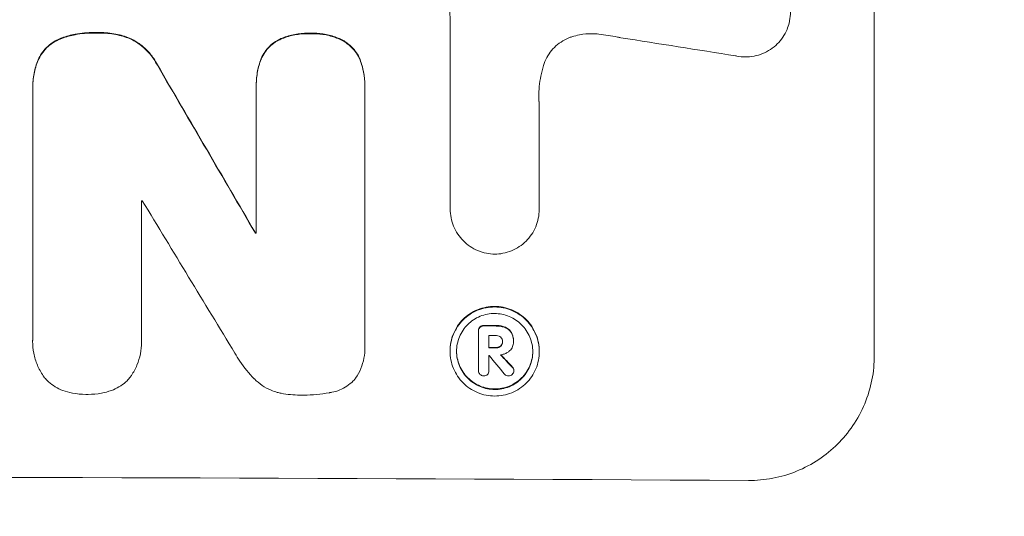
# Model space of a CAD drawing. Units: millimetres. Extents: x -5403 to 7136, y -7441 to 6175.
# Drawn here: x -3059 to -2963, y -5873 to -5824 of the extents above; entities that cross this region are included whole.
import ezdxf

# ---------------------------------------------------------------- set-up
doc = ezdxf.new("R2010")
doc.units = ezdxf.units.MM
doc.header["$LTSCALE"] = 20
doc.linetypes.add('HIDDEN', pattern=[9.525, 6.35, -3.175])
doc.layers.add('2d', color=230, linetype='Continuous')
doc.layers.add('EN-Free_Space_Hatch', color=10, linetype='HIDDEN')

msp = doc.modelspace()

# ---------------------------------------------------------------- hatches: boundary and pattern name
at = {"layer": 'EN-Free_Space_Hatch'}
h = msp.add_hatch(dxfattribs=at)
h.set_pattern_fill('ANSI31', color=256, scale=100, angle=90)
edge = h.paths.add_edge_path()
edge.add_line((718.13, 1315.302), (5153.58, 3876.11))
edge.add_arc((4903.58, 4309.123), 500, 300, 480)
edge.add_line((4653.58, 4742.136), (218.13, 2181.327))
edge.add_arc((468.13, 1748.314), 500, 120, 300)
edge = h.paths.add_edge_path()
edge.add_arc((-3111.068, -4100.133), 1000, 90, 180)
edge.add_line((-4111.068, -4100.133), (-4111.068, -5941.867))
edge.add_arc((-3111.068, -5941.867), 1000, 180, 270)
edge.add_line((-3111.068, -6941.867), (-2694.971, -6941.867))
edge.add_arc((-2694.971, -5941.867), 1000, 270, 360)
edge.add_line((-1694.971, -5941.867), (-1694.971, -4100.133))
edge.add_arc((-2694.971, -4100.133), 1000, 0, 90)
edge.add_line((-2694.971, -3100.133), (-3111.068, -3100.133))

# ---------------------------------------------------------------- linework, layer by layer
at = {"layer": '2d', "lineweight": 0}
for p, q in [((-2975.469, -5795.365), (-2975.469, -5857.146)), ((-3017.113, -5842.716), (-3017.113, -5824.145)), ((-3058.112, -5830.814), (-3058.112, -5830.866)), ((-3058.108, -5855.413), (-3058.108, -5831.108)), ((-3036.16, -5830.524), (-3036.16, -5830.576)), ((-3036.157, -5845.12), (-3036.157, -5830.793)), ((-3025.495, -5830.834), (-3025.495, -5856)), ((-3025.491, -5830.56), (-3025.491, -5830.613)), ((-3008.382, -5832.453), (-3008.382, -5842.757)), ((-3047.446, -5841.932), (-3047.446, -5855.443)), ((-3017.113, -5842.699), (-3017.113, -5842.752)), ((-3008.382, -5842.748), (-3008.382, -5842.8)), ((-3036.248, -5845.068), (-3036.248, -5845.12)), ((-3014.334, -5854.672), (-3014.334, -5854.725)), ((-3014.333, -5858.595), (-3014.333, -5854.758)), ((-3013.308, -5855.172), (-3013.308, -5856.381)), ((-3058.117, -5855.691), (-3058.117, -5855.744)), ((-3047.432, -5855.791), (-3047.432, -5855.843)), ((-3025.483, -5856.296), (-3025.483, -5856.349)), ((-3011.968, -5855.727), (-3011.968, -5855.779)), ((-3010.901, -5855.773), (-3010.901, -5855.815)), ((-3010.9, -5855.666), (-3010.9, -5855.719)), ((-3017.13, -5856.665), (-3017.13, -5856.718)), ((-3013.308, -5857.119), (-3013.308, -5858.6)), ((-3008.37, -5856.707), (-3008.37, -5856.759)), ((-3014.334, -5858.561), (-3014.334, -5858.613)), ((-3013.307, -5858.578), (-3013.307, -5858.63)), ((-3010.868, -5858.566), (-3010.868, -5858.618))]:
    msp.add_line(p, q, dxfattribs=at)
for centre, major_axis, ratio, start_param, end_param in [((-3111.068, -5866.182), (1096.967, -167.43), 0.051148, 1.467178, 1.477523), ((-3111.068, -5774.406), (-1097.715, 1879.144), 0.013322, -1.616189, -1.607405), ((-3111.068, -5899.248), (-1097, 0), 0.052336, -1.628914, -1.628826), ((-3111.068, -5794.543), (1096.704, -1803.47), 0.014136, 1.527615, 1.535921), ((-3111.068, -5902.399), (-1098, 0), 0.052336, -1.639075, -1.638991), ((-3111.068, -5911.415), (-1098, 0), 0.052336, -1.660592, -1.659493), ((-3111.068, -5912.356), (-1097, 0), 0.052336, -1.660674, -1.660031), ((-3111.068, -5913.565), (-1098, 0), 0.052336, -1.660592, -1.659949), ((-3111.068, -5914.311), (-1096.999, -0.001), 0.052344, -1.660043, -1.660031), ((-3111.068, -5796.019), (1096.638, -1328.154), 0.02123, 1.505867, 1.507256), ((-3111.068, -5808.547), (-1097.625, 1174.582), 0.024414, -1.635936, -1.634913), ((-3111.068, -5926.507), (-1098, 0), 0.052336, -1.68328, -1.458313)]:
    msp.add_ellipse(centre, major_axis=major_axis, ratio=ratio, start_param=start_param, end_param=end_param, dxfattribs=at)
at = {"layer": '2d', "lineweight": 0, "extrusion": (0, 0, -1)}
for centre, major_axis, ratio, start_param, end_param in [((-3111.068, -5774.406), (1096.715, -1877.433), 0.013322, -1.534133, -1.525341), ((-3111.068, -5902.399), (1097, 0), 0.052336, -1.502539, -1.502456), ((-3111.068, -5911.415), (1097, 0), 0.052336, -1.482019, -1.480918), ((-3111.068, -5913.565), (1097, 0), 0.052336, -1.481562, -1.480918), ((-3111.068, -5808.547), (1096.626, -1173.512), 0.024414, -1.506637, -1.505574)]:
    msp.add_ellipse(centre, major_axis=major_axis, ratio=ratio, start_param=start_param, end_param=end_param, dxfattribs=at)
at = {"layer": '2d', "lineweight": 0}
for points, knots in [([(-2987.067, -5819.078), (-2986.856, -5819.132), (-2986.649, -5819.202), (-2986.173, -5819.401), (-2985.911, -5819.543), (-2985.425, -5819.872), (-2985.202, -5820.058), (-2984.808, -5820.455), (-2984.623, -5820.678), (-2984.297, -5821.164), (-2984.155, -5821.427), (-2983.928, -5821.975), (-2983.843, -5822.26), (-2983.73, -5822.835), (-2983.703, -5823.123), (-2983.703, -5823.681), (-2983.73, -5823.968), (-2983.798, -5824.317), (-2983.812, -5824.38), (-2983.827, -5824.443)], [7.77716, 7.77716, 7.77716, 7.77716, 8.396813, 8.396813, 9.237874, 9.237874, 10.078935, 10.078935, 10.916879, 10.916879, 11.754822, 11.754822, 12.592765, 12.592765, 13.430708, 13.430708, 14.267212, 14.267212, 14.451197, 14.451197, 14.451197, 14.451197]), ([(-3017.113, -5824.145), (-3017.13, -5823.813), (-3017.155, -5823.479), (-3017.217, -5822.832), (-3017.254, -5822.519), (-3017.297, -5822.206)], [71.121511, 71.121511, 71.121511, 71.121511, 72.103972, 72.103972, 73.018308, 73.018308, 73.018308, 73.018308]), ([(-2983.827, -5824.443), (-2983.881, -5824.665), (-2983.953, -5824.885), (-2984.154, -5825.369), (-2984.295, -5825.63), (-2984.621, -5826.11), (-2984.805, -5826.331), (-2985.198, -5826.721), (-2985.421, -5826.904), (-2985.905, -5827.227), (-2986.167, -5827.366), (-2986.713, -5827.588), (-2986.997, -5827.671), (-2987.569, -5827.78), (-2987.857, -5827.805), (-2988.412, -5827.801), (-2988.699, -5827.773), (-2989.02, -5827.709), (-2989.054, -5827.701), (-2989.088, -5827.694)], [14.412553, 14.412553, 14.412553, 14.412553, 15.0661, 15.0661, 15.901797, 15.901797, 16.737494, 16.737494, 17.576301, 17.576301, 18.415107, 18.415107, 19.253914, 19.253914, 20.092721, 20.092721, 20.931329, 20.931329, 21.032182, 21.032182, 21.032182, 21.032182]), ([(-3055.261, -5825.931), (-3055.316, -5825.951), (-3055.371, -5825.972), (-3055.675, -5826.097), (-3055.915, -5826.226), (-3056.359, -5826.523), (-3056.563, -5826.691), (-3056.923, -5827.05), (-3057.093, -5827.253), (-3057.371, -5827.666), (-3057.485, -5827.872), (-3057.581, -5828.086)], [19.736273, 19.736273, 19.736273, 19.736273, 19.90277, 19.90277, 20.668729, 20.668729, 21.434687, 21.434687, 22.199549, 22.199549, 22.863743, 22.863743, 22.863743, 22.863743]), ([(-3057.581, -5828.138), (-3057.485, -5827.924), (-3057.371, -5827.718), (-3057.092, -5827.305), (-3056.923, -5827.102), (-3056.562, -5826.743), (-3056.358, -5826.574), (-3055.915, -5826.278), (-3055.675, -5826.15), (-3055.371, -5826.024), (-3055.316, -5826.003), (-3055.261, -5825.983)], [1.630424, 1.630424, 1.630424, 1.630424, 2.295344, 2.295344, 3.060458, 3.060458, 3.826166, 3.826166, 4.591873, 4.591873, 4.757892, 4.757892, 4.757892, 4.757892]), ([(-3051.832, -5825.407), (-3051.934, -5825.403), (-3052.036, -5825.401), (-3052.722, -5825.399), (-3053.327, -5825.454), (-3054.377, -5825.656), (-3054.824, -5825.777), (-3055.261, -5825.931)], [41.827697, 41.827697, 41.827697, 41.827697, 42.132218, 42.132218, 43.8882, 43.8882, 45.199253, 45.199253, 45.199253, 45.199253]), ([(-3055.261, -5825.983), (-3054.824, -5825.829), (-3054.377, -5825.709), (-3053.327, -5825.506), (-3052.722, -5825.452), (-3052.036, -5825.454), (-3051.934, -5825.456), (-3051.832, -5825.459)], [10.97522, 10.97522, 10.97522, 10.97522, 12.286277, 12.286277, 14.042262, 14.042262, 14.346783, 14.346783, 14.346783, 14.346783]), ([(-3048.598, -5825.95), (-3049.037, -5825.781), (-3049.491, -5825.651), (-3050.478, -5825.455), (-3051.013, -5825.404), (-3051.63, -5825.402), (-3051.731, -5825.404), (-3051.832, -5825.407)], [34.361321, 34.361321, 34.361321, 34.361321, 35.691808, 35.691808, 37.245152, 37.245152, 37.545819, 37.545819, 37.545819, 37.545819]), ([(-3051.832, -5825.459), (-3051.731, -5825.456), (-3051.63, -5825.454), (-3051.013, -5825.456), (-3050.478, -5825.507), (-3049.491, -5825.703), (-3049.037, -5825.834), (-3048.598, -5826.002)], [12.112956, 12.112956, 12.112956, 12.112956, 12.413623, 12.413623, 13.966972, 13.966972, 15.297462, 15.297462, 15.297462, 15.297462]), ([(-3045.873, -5828.57), (-3045.98, -5828.36), (-3046.099, -5828.157), (-3046.439, -5827.651), (-3046.677, -5827.364), (-3047.183, -5826.857), (-3047.47, -5826.618), (-3048.039, -5826.235), (-3048.313, -5826.081), (-3048.598, -5825.95)], [19.776566, 19.776566, 19.776566, 19.776566, 20.444156, 20.444156, 21.519813, 21.519813, 22.596435, 22.596435, 23.483263, 23.483263, 23.483263, 23.483263]), ([(-3048.598, -5826.002), (-3048.312, -5826.133), (-3048.038, -5826.288), (-3047.469, -5826.672), (-3047.182, -5826.91), (-3046.675, -5827.418), (-3046.438, -5827.705), (-3046.099, -5828.21), (-3045.98, -5828.413), (-3045.873, -5828.623)], [10.951188, 10.951188, 10.951188, 10.951188, 11.839345, 11.839345, 12.916433, 12.916433, 13.991627, 13.991627, 14.657896, 14.657896, 14.657896, 14.657896]), ([(-3034.09, -5826.175), (-3034.168, -5826.219), (-3034.245, -5826.266), (-3034.523, -5826.452), (-3034.71, -5826.607), (-3035.041, -5826.936), (-3035.196, -5827.122), (-3035.469, -5827.527), (-3035.587, -5827.747), (-3035.688, -5827.99), (-3035.695, -5828.005), (-3035.701, -5828.02)], [18.72132, 18.72132, 18.72132, 18.72132, 18.978298, 18.978298, 19.682019, 19.682019, 20.383794, 20.383794, 21.085569, 21.085569, 21.131544, 21.131544, 21.131544, 21.131544]), ([(-3035.701, -5828.073), (-3035.694, -5828.058), (-3035.688, -5828.042), (-3035.587, -5827.798), (-3035.468, -5827.579), (-3035.195, -5827.173), (-3035.04, -5826.987), (-3034.709, -5826.658), (-3034.522, -5826.504), (-3034.244, -5826.318), (-3034.168, -5826.271), (-3034.09, -5826.227)], [1.35763, 1.35763, 1.35763, 1.35763, 1.404457, 1.404457, 2.106685, 2.106685, 2.808914, 2.808914, 3.512185, 3.512185, 3.767874, 3.767874, 3.767874, 3.767874]), ([(-3030.818, -5825.477), (-3030.918, -5825.472), (-3031.017, -5825.469), (-3031.524, -5825.468), (-3031.948, -5825.505), (-3032.79, -5825.667), (-3033.209, -5825.791), (-3033.773, -5826.022), (-3033.933, -5826.095), (-3034.09, -5826.175)], [29.232672, 29.232672, 29.232672, 29.232672, 29.527843, 29.527843, 30.758944, 30.758944, 31.990046, 31.990046, 32.488568, 32.488568, 32.488568, 32.488568]), ([(-3034.09, -5826.227), (-3033.933, -5826.148), (-3033.773, -5826.074), (-3033.209, -5825.843), (-3032.79, -5825.719), (-3031.948, -5825.557), (-3031.524, -5825.52), (-3031.017, -5825.522), (-3030.918, -5825.525), (-3030.818, -5825.529)], [6.880678, 6.880678, 6.880678, 6.880678, 7.379204, 7.379204, 8.61031, 8.61031, 9.841416, 9.841416, 10.136588, 10.136588, 10.136588, 10.136588]), ([(-3027.603, -5826.2), (-3027.774, -5826.109), (-3027.95, -5826.025), (-3028.511, -5825.791), (-3028.909, -5825.67), (-3029.709, -5825.51), (-3030.111, -5825.471), (-3030.605, -5825.47), (-3030.711, -5825.472), (-3030.818, -5825.477)], [25.143494, 25.143494, 25.143494, 25.143494, 25.692502, 25.692502, 26.862411, 26.862411, 28.032321, 28.032321, 28.348911, 28.348911, 28.348911, 28.348911]), ([(-3030.818, -5825.529), (-3030.711, -5825.524), (-3030.605, -5825.522), (-3030.111, -5825.524), (-3029.709, -5825.563), (-3028.91, -5825.722), (-3028.512, -5825.843), (-3027.951, -5826.077), (-3027.775, -5826.161), (-3027.603, -5826.252)], [9.026432, 9.026432, 9.026432, 9.026432, 9.34302, 9.34302, 10.512045, 10.512045, 11.681071, 11.681071, 12.231727, 12.231727, 12.231727, 12.231727]), ([(-3025.973, -5828.058), (-3025.973, -5828.057), (-3025.973, -5828.057), (-3026.071, -5827.82), (-3026.192, -5827.595), (-3026.473, -5827.177), (-3026.632, -5826.985), (-3026.971, -5826.645), (-3027.163, -5826.485), (-3027.447, -5826.294), (-3027.524, -5826.245), (-3027.603, -5826.2)], [12.966595, 12.966595, 12.966595, 12.966595, 12.968485, 12.968485, 13.688469, 13.688469, 14.408454, 14.408454, 15.129614, 15.129614, 15.389528, 15.389528, 15.389528, 15.389528]), ([(-3027.603, -5826.252), (-3027.524, -5826.298), (-3027.447, -5826.346), (-3027.163, -5826.538), (-3026.971, -5826.698), (-3026.632, -5827.038), (-3026.473, -5827.23), (-3026.192, -5827.647), (-3026.071, -5827.873), (-3025.973, -5828.109), (-3025.973, -5828.11), (-3025.973, -5828.11)], [7.667527, 7.667527, 7.667527, 7.667527, 7.927442, 7.927442, 8.648605, 8.648605, 9.36859, 9.36859, 10.088575, 10.088575, 10.090466, 10.090466, 10.090466, 10.090466]), ([(-3005.165, -5825.822), (-3005.27, -5825.856), (-3005.373, -5825.894), (-3005.742, -5826.044), (-3005.998, -5826.18), (-3006.471, -5826.496), (-3006.688, -5826.675), (-3007.073, -5827.057), (-3007.253, -5827.273), (-3007.571, -5827.743), (-3007.709, -5827.997), (-3007.869, -5828.384), (-3007.914, -5828.506), (-3007.953, -5828.631)], [20.942401, 20.942401, 20.942401, 20.942401, 21.25528, 21.25528, 22.073747, 22.073747, 22.892214, 22.892214, 23.708427, 23.708427, 24.52464, 24.52464, 24.894384, 24.894384, 24.894384, 24.894384]), ([(-3002.507, -5825.561), (-3002.74, -5825.534), (-3002.971, -5825.521), (-3003.595, -5825.517), (-3004.006, -5825.553), (-3004.667, -5825.679), (-3004.918, -5825.743), (-3005.165, -5825.822)], [28.002004, 28.002004, 28.002004, 28.002004, 28.685211, 28.685211, 29.88332, 29.88332, 30.621301, 30.621301, 30.621301, 30.621301]), ([(-3000.372, -5825.913), (-3000.474, -5825.891), (-3000.576, -5825.87), (-3001.288, -5825.726), (-3001.899, -5825.631), (-3002.507, -5825.561)], [94.888576, 94.888576, 94.888576, 94.888576, 95.188046, 95.188046, 96.974788, 96.974788, 96.974788, 96.974788]), ([(-3057.581, -5828.086), (-3057.755, -5828.516), (-3057.888, -5828.964), (-3058.068, -5829.884), (-3058.112, -5830.357), (-3058.112, -5830.814)], [-2.688645, -2.688645, -2.688645, -2.688645, -1.37432, -1.37432, 0, 0, 0, 0]), ([(-3058.108, -5831.108), (-3058.111, -5831.027), (-3058.112, -5830.946), (-3058.112, -5830.866), (-3058.112, -5830.409), (-3058.068, -5829.936), (-3057.888, -5829.016), (-3057.755, -5828.568), (-3057.581, -5828.138)], [-0.240469, -0.240469, -0.240469, -0.240469, 0, 0, 0, 1.374798, 1.374798, 2.688704, 2.688704, 2.688704, 2.688704]), ([(-3035.701, -5828.02), (-3035.843, -5828.394), (-3035.952, -5828.779), (-3036.118, -5829.622), (-3036.16, -5830.08), (-3036.16, -5830.524)], [-2.464002, -2.464002, -2.464002, -2.464002, -1.332744, -1.332744, 0, 0, 0, 0]), ([(-3036.157, -5830.793), (-3036.159, -5830.72), (-3036.16, -5830.648), (-3036.16, -5830.576), (-3036.16, -5830.133), (-3036.118, -5829.675), (-3035.952, -5828.832), (-3035.843, -5828.446), (-3035.701, -5828.073)], [-0.215709, -0.215709, -0.215709, -0.215709, 0, 0, 0, 1.331852, 1.331852, 2.463901, 2.463901, 2.463901, 2.463901]), ([(-3025.491, -5830.56), (-3025.491, -5830.136), (-3025.532, -5829.698), (-3025.697, -5828.855), (-3025.816, -5828.449), (-3025.973, -5828.058)], [20.371743, 20.371743, 20.371743, 20.371743, 21.644116, 21.644116, 22.83437, 22.83437, 22.83437, 22.83437]), ([(-3025.973, -5828.11), (-3025.816, -5828.501), (-3025.697, -5828.907), (-3025.532, -5829.751), (-3025.491, -5830.189), (-3025.491, -5830.686), (-3025.492, -5830.76), (-3025.495, -5830.834)], [17.909164, 17.909164, 17.909164, 17.909164, 19.099417, 19.099417, 20.371792, 20.371792, 20.592134, 20.592134, 20.592134, 20.592134]), ([(-3007.953, -5828.631), (-3008.059, -5828.977), (-3008.147, -5829.329), (-3008.349, -5830.361), (-3008.413, -5831.044), (-3008.413, -5831.706), (-3008.413, -5831.969), (-3008.403, -5832.236), (-3008.382, -5832.505)], [-3.017498, -3.017498, -3.017498, -3.017498, -1.986848, -1.986848, 0, 0, 0, 0.791597, 0.791597, 0.791597, 0.791597]), ([(-3012.745, -5847.173), (-3013.009, -5847.169), (-3013.282, -5847.141), (-3013.839, -5847.03), (-3014.122, -5846.944), (-3014.665, -5846.716), (-3014.926, -5846.575), (-3015.407, -5846.249), (-3015.629, -5846.064), (-3016.02, -5845.671), (-3016.203, -5845.45), (-3016.526, -5844.968), (-3016.666, -5844.708), (-3016.89, -5844.165), (-3016.975, -5843.882), (-3017.087, -5843.314), (-3017.113, -5843.028), (-3017.113, -5842.752), (-3017.113, -5842.74), (-3017.113, -5842.728), (-3017.113, -5842.716)], [-6.6146, -6.6146, -6.6146, -6.6146, -5.81963, -5.81963, -4.986196, -4.986196, -4.152761, -4.152761, -3.319326, -3.319326, -2.489495, -2.489495, -1.659663, -1.659663, -0.829832, -0.829832, 0, 0, 0, 0.035856, 0.035856, 0.035856, 0.035856]), ([(-3008.382, -5842.757), (-3008.382, -5842.772), (-3008.382, -5842.786), (-3008.382, -5843.076), (-3008.408, -5843.362), (-3008.52, -5843.929), (-3008.605, -5844.211), (-3008.83, -5844.751), (-3008.969, -5845.01), (-3009.292, -5845.488), (-3009.476, -5845.707), (-3009.866, -5846.095), (-3010.087, -5846.277), (-3010.568, -5846.597), (-3010.828, -5846.736), (-3011.37, -5846.957), (-3011.652, -5847.041), (-3012.207, -5847.147), (-3012.48, -5847.172), (-3012.745, -5847.173)], [13.24212, 13.24212, 13.24212, 13.24212, 13.285202, 13.285202, 14.114605, 14.114605, 14.944009, 14.944009, 15.773412, 15.773412, 16.602815, 16.602815, 17.434191, 17.434191, 18.265567, 18.265567, 19.096943, 19.096943, 19.891154, 19.891154, 19.891154, 19.891154]), ([(-3008.37, -5856.707), (-3008.37, -5856.432), (-3008.396, -5856.147), (-3008.507, -5855.582), (-3008.592, -5855.3), (-3008.815, -5854.76), (-3008.954, -5854.501), (-3009.276, -5854.022), (-3009.458, -5853.802), (-3009.847, -5853.412), (-3010.067, -5853.229), (-3010.546, -5852.905), (-3010.805, -5852.765), (-3011.344, -5852.539), (-3011.625, -5852.454), (-3012.191, -5852.34), (-3012.475, -5852.313), (-3013.024, -5852.31), (-3013.309, -5852.335), (-3013.874, -5852.443), (-3014.155, -5852.526), (-3014.695, -5852.747), (-3014.954, -5852.884), (-3015.432, -5853.203), (-3015.652, -5853.385), (-3016.041, -5853.771), (-3016.224, -5853.99), (-3016.545, -5854.466), (-3016.684, -5854.723), (-3016.908, -5855.261), (-3016.992, -5855.542), (-3017.103, -5856.106), (-3017.13, -5856.39), (-3017.13, -5856.665)], [13.225885, 13.225885, 13.225885, 13.225885, 14.051586, 14.051586, 14.877287, 14.877287, 15.702988, 15.702988, 16.52869, 16.52869, 17.356352, 17.356352, 18.184014, 18.184014, 19.011676, 19.011676, 19.839338, 19.839338, 20.666847, 20.666847, 21.494355, 21.494355, 22.321864, 22.321864, 23.149372, 23.149372, 23.974972, 23.974972, 24.800572, 24.800572, 25.626172, 25.626172, 26.451771, 26.451771, 26.451771, 26.451771]), ([(-3017.13, -5856.718), (-3017.13, -5856.443), (-3017.104, -5856.16), (-3016.993, -5855.595), (-3016.908, -5855.315), (-3016.685, -5854.778), (-3016.546, -5854.52), (-3016.225, -5854.044), (-3016.043, -5853.826), (-3015.655, -5853.439), (-3015.435, -5853.258), (-3014.956, -5852.938), (-3014.697, -5852.8), (-3014.157, -5852.579), (-3013.875, -5852.496), (-3013.309, -5852.388), (-3013.025, -5852.363), (-3012.475, -5852.365), (-3012.19, -5852.393), (-3011.624, -5852.506), (-3011.343, -5852.592), (-3010.803, -5852.818), (-3010.544, -5852.959), (-3010.065, -5853.283), (-3009.845, -5853.467), (-3009.456, -5853.857), (-3009.274, -5854.077), (-3008.953, -5854.556), (-3008.814, -5854.815), (-3008.591, -5855.354), (-3008.507, -5855.635), (-3008.396, -5856.201), (-3008.37, -5856.485), (-3008.37, -5857.034), (-3008.396, -5857.318), (-3008.507, -5857.883), (-3008.592, -5858.163), (-3008.815, -5858.701), (-3008.954, -5858.959), (-3009.276, -5859.434), (-3009.458, -5859.653), (-3009.847, -5860.039), (-3010.067, -5860.22), (-3010.546, -5860.539), (-3010.805, -5860.677), (-3011.344, -5860.898), (-3011.625, -5860.981), (-3012.191, -5861.088), (-3012.475, -5861.113), (-3013.024, -5861.111), (-3013.309, -5861.083), (-3013.874, -5860.97), (-3014.155, -5860.884), (-3014.695, -5860.659), (-3014.954, -5860.519), (-3015.432, -5860.195), (-3015.652, -5860.012), (-3016.041, -5859.622), (-3016.224, -5859.402), (-3016.545, -5858.923), (-3016.684, -5858.664), (-3016.908, -5858.124), (-3016.992, -5857.843), (-3017.103, -5857.277), (-3017.13, -5856.993), (-3017.13, -5856.718)], [0, 0, 0, 0, 0.824768, 0.824768, 1.649535, 1.649535, 2.474303, 2.474303, 3.299071, 3.299071, 4.127417, 4.127417, 4.955764, 4.955764, 5.78411, 5.78411, 6.612456, 6.612456, 7.441035, 7.441035, 8.269613, 8.269613, 9.098192, 9.098192, 9.92677, 9.92677, 10.751561, 10.751561, 11.576352, 11.576352, 12.401143, 12.401143, 13.225934, 13.225934, 14.051637, 14.051637, 14.877339, 14.877339, 15.703042, 15.703042, 16.528744, 16.528744, 17.356411, 17.356411, 18.184078, 18.184078, 19.011746, 19.011746, 19.839413, 19.839413, 20.666926, 20.666926, 21.494439, 21.494439, 22.321952, 22.321952, 23.149466, 23.149466, 23.975067, 23.975067, 24.800667, 24.800667, 25.626268, 25.626268, 26.451869, 26.451869, 26.451869, 26.451869]), ([(-3016.489, -5856.721), (-3016.489, -5856.955), (-3016.466, -5857.198), (-3016.372, -5857.681), (-3016.299, -5857.921), (-3016.108, -5858.382), (-3015.99, -5858.603), (-3015.715, -5859.012), (-3015.559, -5859.2), (-3015.227, -5859.533), (-3015.04, -5859.69), (-3014.631, -5859.966), (-3014.41, -5860.086), (-3013.949, -5860.278), (-3013.709, -5860.351), (-3013.226, -5860.448), (-3012.984, -5860.471), (-3012.515, -5860.474), (-3012.272, -5860.452), (-3011.789, -5860.36), (-3011.549, -5860.289), (-3011.088, -5860.101), (-3010.867, -5859.984), (-3010.459, -5859.711), (-3010.271, -5859.557), (-3009.939, -5859.227), (-3009.783, -5859.04), (-3009.509, -5858.634), (-3009.39, -5858.414), (-3009.199, -5857.955), (-3009.127, -5857.715), (-3009.032, -5857.233), (-3009.009, -5856.991), (-3009.009, -5856.522), (-3009.032, -5856.279), (-3009.126, -5855.796), (-3009.198, -5855.556), (-3009.389, -5855.096), (-3009.508, -5854.875), (-3009.782, -5854.466), (-3009.937, -5854.278), (-3010.269, -5853.945), (-3010.457, -5853.788), (-3010.866, -5853.511), (-3011.087, -5853.391), (-3011.548, -5853.198), (-3011.788, -5853.125), (-3012.271, -5853.028), (-3012.514, -5853.005), (-3012.984, -5853.002), (-3013.227, -5853.024), (-3013.71, -5853.116), (-3013.95, -5853.187), (-3014.411, -5853.376), (-3014.632, -5853.493), (-3015.041, -5853.766), (-3015.229, -5853.921), (-3015.561, -5854.252), (-3015.716, -5854.438), (-3015.991, -5854.844), (-3016.109, -5855.064), (-3016.3, -5855.523), (-3016.372, -5855.762), (-3016.466, -5856.244), (-3016.489, -5856.486), (-3016.489, -5856.721)], [0, 0, 0, 0, 0.704911, 0.704911, 1.409822, 1.409822, 2.114733, 2.114733, 2.819644, 2.819644, 3.526191, 3.526191, 4.232739, 4.232739, 4.939286, 4.939286, 5.645833, 5.645833, 6.352492, 6.352492, 7.059152, 7.059152, 7.765811, 7.765811, 8.47247, 8.47247, 9.177455, 9.177455, 9.88244, 9.88244, 10.587426, 10.587426, 11.292411, 11.292411, 11.996622, 11.996622, 12.700834, 12.700834, 13.405046, 13.405046, 14.109258, 14.109258, 14.81669, 14.81669, 15.524123, 15.524123, 16.231555, 16.231555, 16.938988, 16.938988, 17.646251, 17.646251, 18.353515, 18.353515, 19.060778, 19.060778, 19.768041, 19.768041, 20.472236, 20.472236, 21.176431, 21.176431, 21.880626, 21.880626, 22.58482, 22.58482, 22.58482, 22.58482]), ([(-3014.196, -5854.315), (-3014.236, -5854.359), (-3014.27, -5854.411), (-3014.321, -5854.534), (-3014.334, -5854.605), (-3014.334, -5854.672)], [-0.3763437, -0.3763437, -0.3763437, -0.3763437, -0.2014471, -0.2014471, 0, 0, 0, 0]), ([(-3014.333, -5854.758), (-3014.334, -5854.747), (-3014.334, -5854.736), (-3014.334, -5854.725), (-3014.334, -5854.658), (-3014.321, -5854.586), (-3014.27, -5854.464), (-3014.236, -5854.411), (-3014.196, -5854.367)], [-0.0327976, -0.0327976, -0.0327976, -0.0327976, 0, 0, 0, 0.2012403, 0.2012403, 0.3763363, 0.3763363, 0.3763363, 0.3763363]), ([(-3013.807, -5854.176), (-3013.818, -5854.175), (-3013.828, -5854.175), (-3013.904, -5854.174), (-3013.974, -5854.187), (-3014.098, -5854.238), (-3014.152, -5854.273), (-3014.196, -5854.315)], [2.3263285, 2.3263285, 2.3263285, 2.3263285, 2.3580981, 2.3580981, 2.5550298, 2.5550298, 2.7366896, 2.7366896, 2.7366896, 2.7366896]), ([(-3014.196, -5854.367), (-3014.152, -5854.326), (-3014.098, -5854.29), (-3013.974, -5854.24), (-3013.904, -5854.227), (-3013.828, -5854.227), (-3013.818, -5854.228), (-3013.807, -5854.228)], [0.4074324, 0.4074324, 0.4074324, 0.4074324, 0.5890929, 0.5890929, 0.786026, 0.786026, 0.8177958, 0.8177958, 0.8177958, 0.8177958]), ([(-3011.731, -5854.333), (-3011.851, -5854.286), (-3011.976, -5854.251), (-3012.249, -5854.196), (-3012.398, -5854.182), (-3012.563, -5854.181), (-3012.584, -5854.181), (-3012.605, -5854.181)], [9.6045258, 9.6045258, 9.6045258, 9.6045258, 9.9700359, 9.9700359, 10.4040634, 10.4040634, 10.4667154, 10.4667154, 10.4667154, 10.4667154]), ([(-3012.605, -5854.234), (-3012.584, -5854.234), (-3012.563, -5854.233), (-3012.398, -5854.234), (-3012.249, -5854.249), (-3011.975, -5854.303), (-3011.851, -5854.339), (-3011.731, -5854.385)], [3.4051931, 3.4051931, 3.4051931, 3.4051931, 3.4678462, 3.4678462, 3.9023464, 3.9023464, 4.2674424, 4.2674424, 4.2674424, 4.2674424]), ([(-3011.103, -5854.866), (-3011.157, -5854.773), (-3011.223, -5854.688), (-3011.405, -5854.506), (-3011.544, -5854.41), (-3011.708, -5854.342), (-3011.719, -5854.337), (-3011.731, -5854.333)], [4.3570957, 4.3570957, 4.3570957, 4.3570957, 4.6623212, 4.6623212, 5.1298309, 5.1298309, 5.1648949, 5.1648949, 5.1648949, 5.1648949]), ([(-3011.731, -5854.385), (-3011.719, -5854.39), (-3011.708, -5854.394), (-3011.544, -5854.463), (-3011.405, -5854.559), (-3011.223, -5854.741), (-3011.157, -5854.825), (-3011.103, -5854.918)], [2.2981813, 2.2981813, 2.2981813, 2.2981813, 2.333246, 2.333246, 2.8007594, 2.8007594, 3.1059841, 3.1059841, 3.1059841, 3.1059841]), ([(-3012.145, -5855.332), (-3012.196, -5855.289), (-3012.255, -5855.252), (-3012.399, -5855.192), (-3012.486, -5855.175), (-3012.58, -5855.175), (-3012.592, -5855.175), (-3012.605, -5855.176)], [2.4993947, 2.4993947, 2.4993947, 2.4993947, 2.6944113, 2.6944113, 2.9396749, 2.9396749, 2.977076, 2.977076, 2.977076, 2.977076]), ([(-3011.968, -5855.779), (-3011.967, -5855.767), (-3011.967, -5855.755), (-3011.967, -5855.672), (-3011.981, -5855.597), (-3012.038, -5855.459), (-3012.081, -5855.396), (-3012.136, -5855.342), (-3012.14, -5855.337), (-3012.145, -5855.332)], [1.6536526, 1.6536526, 1.6536526, 1.6536526, 1.6903308, 1.6903308, 1.901375, 1.901375, 2.1124191, 2.1124191, 2.1327462, 2.1327462, 2.1327462, 2.1327462]), ([(-3010.9, -5855.666), (-3010.9, -5855.561), (-3010.911, -5855.451), (-3010.953, -5855.234), (-3010.986, -5855.126), (-3011.051, -5854.969), (-3011.076, -5854.917), (-3011.103, -5854.866)], [5.0800012, 5.0800012, 5.0800012, 5.0800012, 5.3967945, 5.3967945, 5.7135879, 5.7135879, 5.877684, 5.877684, 5.877684, 5.877684]), ([(-3011.103, -5854.918), (-3011.076, -5854.969), (-3011.051, -5855.022), (-3010.986, -5855.179), (-3010.953, -5855.287), (-3010.911, -5855.504), (-3010.9, -5855.613), (-3010.9, -5855.74), (-3010.901, -5855.762), (-3010.902, -5855.784)], [4.2823363, 4.2823363, 4.2823363, 4.2823363, 4.4464333, 4.4464333, 4.7632266, 4.7632266, 5.0800198, 5.0800198, 5.1456637, 5.1456637, 5.1456637, 5.1456637]), ([(-3057.028, -5859.214), (-3057.046, -5859.187), (-3057.065, -5859.161), (-3057.306, -5858.801), (-3057.499, -5858.443), (-3057.809, -5857.694), (-3057.927, -5857.304), (-3058.081, -5856.519), (-3058.117, -5856.125), (-3058.117, -5855.744), (-3058.117, -5855.635), (-3058.114, -5855.524), (-3058.108, -5855.413)], [-3.528687, -3.528687, -3.528687, -3.528687, -3.435461, -3.435461, -2.290307, -2.290307, -1.145154, -1.145154, 0, 0, 0, 0.327926, 0.327926, 0.327926, 0.327926]), ([(-3047.446, -5855.443), (-3047.436, -5855.578), (-3047.432, -5855.711), (-3047.432, -5856.209), (-3047.467, -5856.588), (-3047.615, -5857.34), (-3047.727, -5857.714), (-3048.025, -5858.431), (-3048.211, -5858.775), (-3048.458, -5859.141), (-3048.492, -5859.19), (-3048.526, -5859.238)], [17.201925, 17.201925, 17.201925, 17.201925, 17.59845, 17.59845, 18.697961, 18.697961, 19.797472, 19.797472, 20.896983, 20.896983, 21.06706, 21.06706, 21.06706, 21.06706]), ([(-3025.495, -5856), (-3025.487, -5856.117), (-3025.483, -5856.234), (-3025.483, -5856.687), (-3025.516, -5857.037), (-3025.653, -5857.734), (-3025.757, -5858.08), (-3026.032, -5858.743), (-3026.204, -5859.061), (-3026.426, -5859.39), (-3026.451, -5859.426), (-3026.476, -5859.462)], [15.961096, 15.961096, 15.961096, 15.961096, 16.306501, 16.306501, 17.324163, 17.324163, 18.341826, 18.341826, 19.359488, 19.359488, 19.484565, 19.484565, 19.484565, 19.484565]), ([(-3012.146, -5856.174), (-3012.198, -5856.219), (-3012.259, -5856.256), (-3012.407, -5856.317), (-3012.495, -5856.333), (-3012.587, -5856.333), (-3012.596, -5856.332), (-3012.605, -5856.332)], [2.5496994, 2.5496994, 2.5496994, 2.5496994, 2.7511125, 2.7511125, 3.0018273, 3.0018273, 3.0277416, 3.0277416, 3.0277416, 3.0277416]), ([(-3012.605, -5856.384), (-3012.596, -5856.385), (-3012.587, -5856.385), (-3012.496, -5856.385), (-3012.407, -5856.369), (-3012.259, -5856.309), (-3012.198, -5856.271), (-3012.146, -5856.227)], [0.9746831, 0.9746831, 0.9746831, 0.9746831, 1.0005972, 1.0005972, 1.2510473, 1.2510473, 1.4527149, 1.4527149, 1.4527149, 1.4527149]), ([(-3011.968, -5855.774), (-3011.971, -5855.842), (-3011.986, -5855.912), (-3012.043, -5856.051), (-3012.089, -5856.117), (-3012.143, -5856.171), (-3012.145, -5856.173), (-3012.146, -5856.174)], [1.8217286, 1.8217286, 1.8217286, 1.8217286, 2.0226342, 2.0226342, 2.2469257, 2.2469257, 2.253299, 2.253299, 2.253299, 2.253299]), ([(-3012.146, -5856.227), (-3012.145, -5856.225), (-3012.143, -5856.224), (-3012.089, -5856.17), (-3012.043, -5856.104), (-3011.983, -5855.957), (-3011.968, -5855.878), (-3011.968, -5855.795), (-3011.968, -5855.787), (-3011.968, -5855.779)], [1.3433888, 1.3433888, 1.3433888, 1.3433888, 1.3492875, 1.3492875, 1.5738185, 1.5738185, 1.7983494, 1.7983494, 1.8217353, 1.8217353, 1.8217353, 1.8217353]), ([(-3010.902, -5855.784), (-3010.901, -5855.795), (-3010.901, -5855.805), (-3010.901, -5855.963), (-3010.931, -5856.119), (-3011.05, -5856.407), (-3011.14, -5856.538), (-3011.268, -5856.665), (-3011.293, -5856.688), (-3011.319, -5856.71)], [3.512239, 3.512239, 3.512239, 3.512239, 3.543103, 3.543103, 3.984992, 3.984992, 4.426881, 4.426881, 4.527264, 4.527264, 4.527264, 4.527264]), ([(-3036.361, -5859.424), (-3036.869, -5858.902), (-3037.346, -5858.319), (-3037.941, -5857.435), (-3038.102, -5857.174), (-3038.255, -5856.906)], [65.249841, 65.249841, 65.249841, 65.249841, 67.425281, 67.425281, 68.299602, 68.299602, 68.299602, 68.299602]), ([(-3009.009, -5856.73), (-3009.011, -5856.956), (-3009.034, -5857.19), (-3009.127, -5857.663), (-3009.199, -5857.902), (-3009.39, -5858.361), (-3009.509, -5858.581), (-3009.783, -5858.988), (-3009.939, -5859.174), (-3010.271, -5859.504), (-3010.459, -5859.659), (-3010.867, -5859.931), (-3011.088, -5860.049), (-3011.549, -5860.237), (-3011.789, -5860.308), (-3012.272, -5860.4), (-3012.515, -5860.421), (-3012.984, -5860.419), (-3013.226, -5860.395), (-3013.709, -5860.299), (-3013.949, -5860.226), (-3014.41, -5860.033), (-3014.631, -5859.913), (-3015.04, -5859.637), (-3015.227, -5859.481), (-3015.559, -5859.148), (-3015.715, -5858.96), (-3015.99, -5858.551), (-3016.108, -5858.33), (-3016.299, -5857.869), (-3016.372, -5857.629), (-3016.465, -5857.155), (-3016.487, -5856.921), (-3016.489, -5856.694)], [11.318653, 11.318653, 11.318653, 11.318653, 11.997352, 11.997352, 12.702336, 12.702336, 13.40732, 13.40732, 14.112304, 14.112304, 14.818959, 14.818959, 15.525614, 15.525614, 16.232269, 16.232269, 16.938924, 16.938924, 17.645467, 17.645467, 18.35201, 18.35201, 19.058553, 19.058553, 19.765097, 19.765097, 20.470007, 20.470007, 21.174917, 21.174917, 21.879827, 21.879827, 22.558468, 22.558468, 22.558468, 22.558468]), ([(-3011.319, -5856.71), (-3011.357, -5856.74), (-3011.396, -5856.769), (-3011.531, -5856.859), (-3011.632, -5856.913), (-3011.844, -5856.999), (-3011.954, -5857.032), (-3012.099, -5857.06), (-3012.133, -5857.065), (-3012.166, -5857.069)], [6.6549043, 6.6549043, 6.6549043, 6.6549043, 6.7963352, 6.7963352, 7.120817, 7.120817, 7.4452989, 7.4452989, 7.5443115, 7.5443115, 7.5443115, 7.5443115]), ([(-2975.469, -5857.146), (-2975.469, -5857.922), (-2975.543, -5858.723), (-2975.856, -5860.316), (-2976.095, -5861.107), (-2976.726, -5862.623), (-2977.119, -5863.348), (-2978.026, -5864.688), (-2978.54, -5865.303), (-2979.636, -5866.391), (-2980.257, -5866.901), (-2981.607, -5867.799), (-2982.336, -5868.186), (-2983.858, -5868.806), (-2984.651, -5869.039), (-2986.246, -5869.341), (-2987.047, -5869.41), (-2987.822, -5869.406)], [37.34434, 37.34434, 37.34434, 37.34434, 39.674569, 39.674569, 42.004798, 42.004798, 44.335028, 44.335028, 46.665257, 46.665257, 49.004353, 49.004353, 51.343448, 51.343448, 53.682544, 53.682544, 56.02164, 56.02164, 56.02164, 56.02164]), ([(-3010.868, -5858.566), (-3010.87, -5858.516), (-3010.881, -5858.464), (-3010.923, -5858.361), (-3010.957, -5858.312), (-3010.999, -5858.27), (-3011.002, -5858.267), (-3011.005, -5858.264)], [1.3443655, 1.3443655, 1.3443655, 1.3443655, 1.49245, 1.49245, 1.6581011, 1.6581011, 1.670011, 1.670011, 1.670011, 1.670011]), ([(-3055.168, -5860.558), (-3055.228, -5860.536), (-3055.288, -5860.513), (-3055.605, -5860.381), (-3055.852, -5860.247), (-3056.308, -5859.939), (-3056.518, -5859.765), (-3056.817, -5859.466), (-3056.925, -5859.344), (-3057.028, -5859.214)], [20.298404, 20.298404, 20.298404, 20.298404, 20.479966, 20.479966, 21.26814, 21.26814, 22.056313, 22.056313, 22.535915, 22.535915, 22.535915, 22.535915]), ([(-3014.199, -5858.979), (-3014.236, -5858.935), (-3014.268, -5858.883), (-3014.32, -5858.759), (-3014.334, -5858.684), (-3014.334, -5858.613), (-3014.334, -5858.607), (-3014.334, -5858.601), (-3014.333, -5858.595)], [-0.3804717, -0.3804717, -0.3804717, -0.3804717, -0.2112577, -0.2112577, 0, 0, 0, 0.0185672, 0.0185672, 0.0185672, 0.0185672]), ([(-3013.821, -5859.13), (-3013.828, -5859.13), (-3013.834, -5859.13), (-3013.904, -5859.13), (-3013.971, -5859.117), (-3014.095, -5859.065), (-3014.151, -5859.026), (-3014.197, -5858.981), (-3014.198, -5858.98), (-3014.199, -5858.979)], [2.2534449, 2.2534449, 2.2534449, 2.2534449, 2.2731342, 2.2731342, 2.4629712, 2.4629712, 2.6528081, 2.6528081, 2.6568152, 2.6568152, 2.6568152, 2.6568152]), ([(-3013.529, -5859.052), (-3013.552, -5859.067), (-3013.577, -5859.079), (-3013.67, -5859.117), (-3013.743, -5859.13), (-3013.814, -5859.13), (-3013.818, -5859.13), (-3013.821, -5859.13)], [2.175943, 2.175943, 2.175943, 2.175943, 2.25539, 2.25539, 2.460684, 2.460684, 2.4704139, 2.4704139, 2.4704139, 2.4704139]), ([(-3013.308, -5858.6), (-3013.307, -5858.61), (-3013.307, -5858.62), (-3013.307, -5858.695), (-3013.32, -5858.764), (-3013.373, -5858.89), (-3013.412, -5858.948), (-3013.479, -5859.015), (-3013.503, -5859.035), (-3013.529, -5859.052)], [1.5278396, 1.5278396, 1.5278396, 1.5278396, 1.5582399, 1.5582399, 1.7525957, 1.7525957, 1.9469515, 1.9469515, 2.0370276, 2.0370276, 2.0370276, 2.0370276]), ([(-3011.381, -5859.142), (-3011.381, -5859.142), (-3011.382, -5859.142), (-3011.448, -5859.141), (-3011.519, -5859.128), (-3011.649, -5859.073), (-3011.708, -5859.033), (-3011.762, -5858.978), (-3011.77, -5858.97), (-3011.777, -5858.962)], [2.3864588, 2.3864588, 2.3864588, 2.3864588, 2.3877472, 2.3877472, 2.5869631, 2.5869631, 2.7861791, 2.7861791, 2.8180413, 2.8180413, 2.8180413, 2.8180413]), ([(-3011.017, -5858.986), (-3011.02, -5858.989), (-3011.023, -5858.993), (-3011.071, -5859.04), (-3011.128, -5859.079), (-3011.251, -5859.129), (-3011.318, -5859.142), (-3011.381, -5859.142)], [1.8814033, 1.8814033, 1.8814033, 1.8814033, 1.895202, 1.895202, 2.0852463, 2.0852463, 2.274063, 2.274063, 2.274063, 2.274063]), ([(-3010.868, -5858.618), (-3010.868, -5858.685), (-3010.882, -5858.756), (-3010.935, -5858.883), (-3010.973, -5858.94), (-3011.017, -5858.986)], [1.6385812, 1.6385812, 1.6385812, 1.6385812, 1.8385702, 1.8385702, 2.029363, 2.029363, 2.029363, 2.029363]), ([(-3011.005, -5858.317), (-3011.002, -5858.319), (-3010.999, -5858.322), (-3010.957, -5858.364), (-3010.923, -5858.414), (-3010.881, -5858.516), (-3010.87, -5858.568), (-3010.868, -5858.618)], [0.9835961, 0.9835961, 0.9835961, 0.9835961, 0.9958634, 0.9958634, 1.1613337, 1.1613337, 1.3092377, 1.3092377, 1.3092377, 1.3092377]), ([(-3048.526, -5859.238), (-3048.63, -5859.369), (-3048.739, -5859.492), (-3049.037, -5859.788), (-3049.245, -5859.96), (-3049.696, -5860.262), (-3049.94, -5860.392), (-3050.259, -5860.523), (-3050.324, -5860.548), (-3050.39, -5860.571)], [15.092252, 15.092252, 15.092252, 15.092252, 15.577063, 15.577063, 16.356733, 16.356733, 17.136402, 17.136402, 17.333328, 17.333328, 17.333328, 17.333328]), ([(-3034.103, -5860.752), (-3034.304, -5860.696), (-3034.503, -5860.627), (-3035.01, -5860.415), (-3035.31, -5860.253), (-3035.866, -5859.877), (-3036.121, -5859.665), (-3036.352, -5859.433), (-3036.357, -5859.429), (-3036.361, -5859.424)], [24.340309, 24.340309, 24.340309, 24.340309, 24.933333, 24.933333, 25.893421, 25.893421, 26.853509, 26.853509, 26.873233, 26.873233, 26.873233, 26.873233]), ([(-3026.476, -5859.462), (-3026.529, -5859.521), (-3026.584, -5859.579), (-3026.822, -5859.815), (-3027.027, -5859.985), (-3027.475, -5860.284), (-3027.717, -5860.413), (-3028.222, -5860.62), (-3028.486, -5860.698), (-3028.795, -5860.757), (-3028.84, -5860.765), (-3028.885, -5860.772)], [15.223345, 15.223345, 15.223345, 15.223345, 15.459761, 15.459761, 16.233545, 16.233545, 17.007328, 17.007328, 17.781112, 17.781112, 17.91191, 17.91191, 17.91191, 17.91191]), ([(-3052.783, -5860.95), (-3052.821, -5860.95), (-3052.858, -5860.951), (-3053.327, -5860.949), (-3053.772, -5860.907), (-3054.536, -5860.755), (-3054.856, -5860.668), (-3055.168, -5860.558)], [30.924008, 30.924008, 30.924008, 30.924008, 31.037107, 31.037107, 32.331128, 32.331128, 33.267571, 33.267571, 33.267571, 33.267571]), ([(-3050.39, -5860.571), (-3050.702, -5860.68), (-3051.022, -5860.765), (-3051.785, -5860.913), (-3052.23, -5860.952), (-3052.701, -5860.951), (-3052.742, -5860.951), (-3052.783, -5860.95)], [28.768035, 28.768035, 28.768035, 28.768035, 29.705044, 29.705044, 30.997767, 30.997767, 31.119779, 31.119779, 31.119779, 31.119779]), ([(-3031.674, -5861.019), (-3031.751, -5861.021), (-3031.827, -5861.022), (-3032.492, -5861.019), (-3033.101, -5860.961), (-3033.839, -5860.813), (-3033.971, -5860.784), (-3034.103, -5860.752)], [42.237494, 42.237494, 42.237494, 42.237494, 42.466418, 42.466418, 44.236834, 44.236834, 44.62424, 44.62424, 44.62424, 44.62424]), ([(-3028.885, -5860.772), (-3028.917, -5860.778), (-3028.949, -5860.784), (-3029.815, -5860.951), (-3030.654, -5861.025), (-3031.534, -5861.022), (-3031.604, -5861.021), (-3031.674, -5861.019)], [55.896087, 55.896087, 55.896087, 55.896087, 55.990523, 55.990523, 58.42929, 58.42929, 58.638777, 58.638777, 58.638777, 58.638777])]:
    msp.add_open_spline(points, degree=3, knots=knots, dxfattribs=at)
for points in [[(-3008.382, -5832.453), (-3008.402, -5832.193), (-3008.412, -5831.934), (-3008.413, -5831.679)], [(-3017.113, -5842.664), (-3017.113, -5842.675), (-3017.113, -5842.687), (-3017.113, -5842.699)], [(-3008.382, -5842.748), (-3008.382, -5842.733), (-3008.382, -5842.719), (-3008.382, -5842.705)], [(-3058.108, -5855.361), (-3058.114, -5855.472), (-3058.117, -5855.582), (-3058.117, -5855.691)], [(-3047.432, -5855.791), (-3047.432, -5855.659), (-3047.436, -5855.525), (-3047.446, -5855.391)], [(-3025.483, -5856.296), (-3025.483, -5856.181), (-3025.487, -5856.065), (-3025.495, -5855.948)], [(-3011.967, -5855.716), (-3011.968, -5855.72), (-3011.968, -5855.723), (-3011.968, -5855.727)], [(-3014.333, -5858.542), (-3014.334, -5858.548), (-3014.334, -5858.555), (-3014.334, -5858.561)], [(-3013.307, -5858.578), (-3013.307, -5858.568), (-3013.307, -5858.557), (-3013.308, -5858.547)]]:
    msp.add_open_spline(points, degree=3, dxfattribs=at)

doc.saveas('drawing.dxf')
